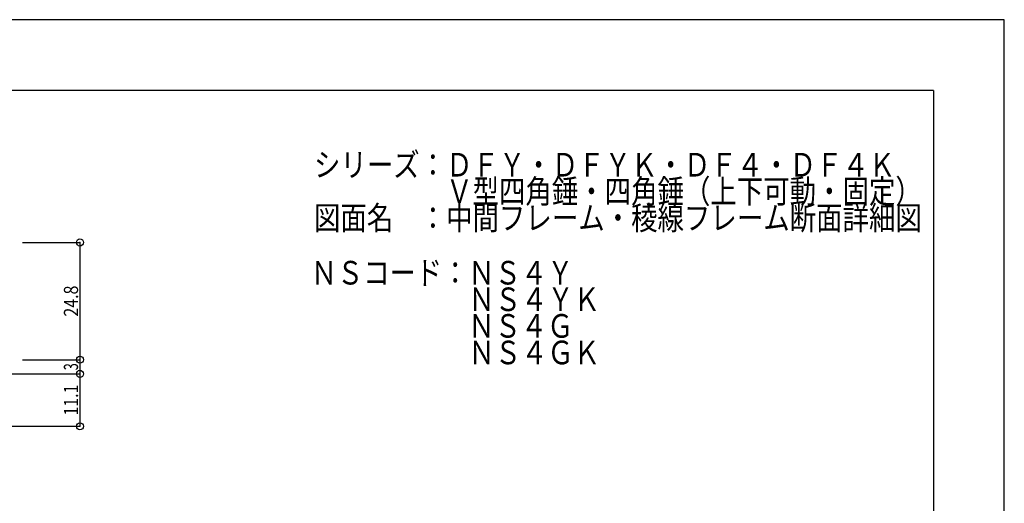
# Model space of a CAD drawing. Extents: x -210 to 210, y -148 to 148.
# Drawn here: x 1 to 210, y 46 to 148 of the extents above; entities that cross this region are included whole.
import ezdxf
from ezdxf.enums import TextEntityAlignment as Align

# ---------------------------------------------------------------- set-up
doc = ezdxf.new("R2010")
doc.units = 0
doc.header["$LTSCALE"] = 10
doc.header["$MEASUREMENT"] = 0
doc.header["$PDMODE"] = 32
doc.header["$PDSIZE"] = 1.5
for name, color, linetype in [('型材断面', 47, 'CONTINUOUS'), ('寸法', 80, 'CONTINUOUS'), ('文字', 79, 'CONTINUOUS'), ('通り芯', 15, 'CONTINUOUS')]:
    doc.layers.add(name, color=color, linetype=linetype)
doc.styles.add('TextStyle03', font='MONOTXT', dxfattribs={"height": 1, "bigfont": 'BIGFONT'})

# ---------------------------------------------------------------- blocks, each defined once
blk = doc.blocks.new('*U91')
at = {"layer": '型材断面', "linetype": 'Continuous'}
for q in [(-185, 133.5), (195, -133.5)]:
    blk.add_line((195, 133.5), q, dxfattribs=at)
blk = doc.blocks.new('*U76')
at = {"layer": '寸法', "linetype": 'Continuous'}
for p, q in [((2.052115, 101.349777), (14.19817, 101.349777)), ((14.19817, 101.349777), (14.19817, 76.549775)), ((2.052115, 76.549775), (14.19817, 76.549775))]:
    blk.add_line(p, q, dxfattribs=at)
at = {"layer": '寸法'}
for p in [(14.19817, 101.349777), (14.19817, 76.549775)]:
    blk.add_point(p, dxfattribs=at)
at = {"layer": '寸法', "linetype": 'Continuous', "style": 'TextStyle03'}
blk.add_text('24.8', height=3, rotation=90, dxfattribs=at).set_placement((13.8, 85.66875), (13.8, 92.23125), align=Align.FIT)
blk = doc.blocks.new('*U77')
at = {"layer": '寸法', "linetype": 'Continuous'}
for p in [(14.19817, 76.549775), (-27.94571, 73.549775)]:
    blk.add_line(p, (14.19817, 73.549775), dxfattribs=at)
at = {"layer": '寸法'}
blk.add_point((14.19817, 73.549775), dxfattribs=at)
at = {"layer": '寸法', "linetype": 'Continuous', "style": 'TextStyle03'}
blk.add_text('3', height=3, rotation=90, dxfattribs=at).set_placement((13.8, 74.3), (13.8, 75.8), align=Align.FIT)
blk = doc.blocks.new('*U78')
at = {"layer": '寸法', "linetype": 'Continuous'}
for p in [(14.19817, 73.549775), (-32.645705, 62.44988)]:
    blk.add_line(p, (14.19817, 62.44988), dxfattribs=at)
at = {"layer": '寸法'}
blk.add_point((14.19817, 62.44988), dxfattribs=at)
at = {"layer": '寸法', "linetype": 'Continuous', "style": 'TextStyle03'}
blk.add_text('11.1', height=3, rotation=90, dxfattribs=at).set_placement((13.8, 64.71875), (13.8, 71.28125), align=Align.FIT)

msp = doc.modelspace()

# ---------------------------------------------------------------- linework, layer by layer
at = {"layer": '通り芯', "linetype": 'Continuous'}
msp.add_lwpolyline([(-210, -148.5), (210, -148.5), (210, 148.5), (-210, 148.5)], close=True, dxfattribs=at)

# ---------------------------------------------------------------- block references
at = {"layer": '型材断面', "linetype": 'Continuous'}
msp.add_blockref('*U91', (0, 0), dxfattribs=at)
at = {"layer": '寸法', "linetype": 'Continuous'}
for name in ['*U76', '*U77', '*U78']:
    msp.add_blockref(name, (0, 0), dxfattribs=at)

# ---------------------------------------------------------------- texts
at = {"layer": '文字', "linetype": 'Continuous', "style": 'TextStyle03'}
for s, p, p2 in [('シリーズ：ＤＦＹ・ＤＦＹＫ・ＤＦ４・ＤＦ４Ｋ', (63.775, 115.3), (186.9, 115.3)), ('\u3000\u3000\u3000\u3000\u3000Ｖ型四角錘・四角錘（上下可動・固定）', (63.775, 109.675), (192.525, 109.675)), ('図面名\u3000：中間フレーム・稜線フレーム断面詳細図', (63.775, 104.05), (192.525, 104.05)), ('ＮＳコード：ＮＳ４Ｙ', (63.1, 92.45), (118.725, 92.45)), ('\u3000\u3000\u3000\u3000\u3000\u3000ＮＳ４ＹＫ', (63.1, 86.825), (124.35, 86.825)), ('\u3000\u3000\u3000\u3000\u3000\u3000ＮＳ４Ｇ', (63.1, 81.2), (118.725, 81.2)), ('\u3000\u3000\u3000\u3000\u3000\u3000ＮＳ４ＧＫ', (63.1, 75.575), (124.35, 75.575))]:
    msp.add_text(s, height=5, dxfattribs=at).set_placement(p, p2, align=Align.FIT)

doc.saveas('drawing.dxf')
